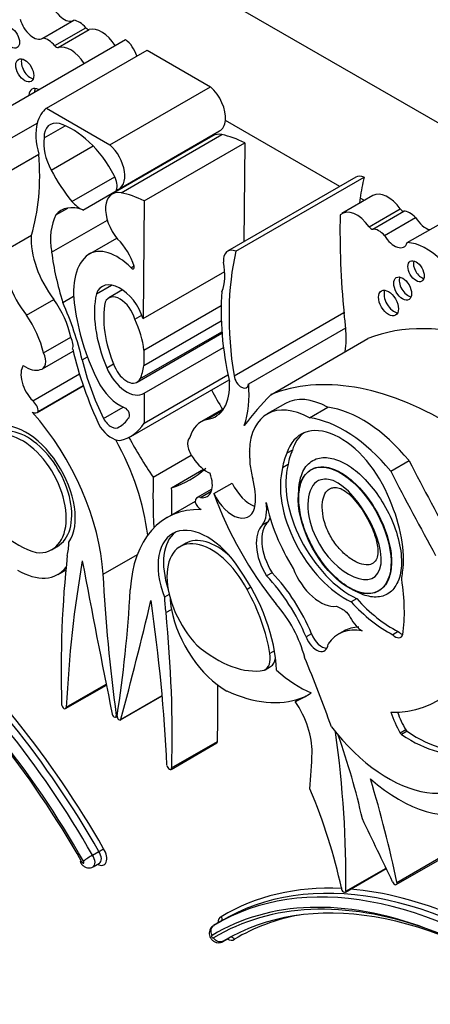
# Model space of a CAD drawing. Units: millimetres. Extents: x 0 to 1208, y 0 to 1181.
# Drawn here: x 377 to 383, y 171 to 185 of the extents above; entities that cross this region are included whole.
import ezdxf
from ezdxf import colors
from ezdxf.entities.mleader import LeaderData, LeaderLine
from ezdxf.math import Vec2, Vec3

# ---------------------------------------------------------------- set-up
doc = ezdxf.new("R2010")
doc.units = ezdxf.units.MM
doc.layers.add('DV6_Défaut', color=7, linetype='Continuous')
doc.layers.add('Défaut', color=7, linetype='Continuous')

# ---------------------------------------------------------------- blocks, each defined once
blk = doc.blocks.new('_DOT')
at = {"color": 0}
blk.add_line((0, 0), (-1, 0), dxfattribs=at)
at = {"color": 0, "const_width": 0.333}
blk.add_lwpolyline([(-0.1665, 0, 1), (0.1665, 0, 1)], format="xyb", close=True, dxfattribs=at)
blk = doc.blocks.new('SE5')
at = {"layer": 'DV6_Défaut', "color": 7, "linetype": 'Continuous'}
for p, q in [((371.353, 190.2), (391.788, 178.401)), ((377.654, 184.527), (378.094, 184.781)), ((377.823, 184.421), (378.263, 184.675)), ((377.872, 184.397), (378.312, 184.651)), ((377.007, 183.458), (378.825, 184.508)), ((377.703, 183.533), (379.131, 184.358)), ((379.131, 184.358), (380.03, 183.838)), ((378.602, 183.014), (380.03, 183.838)), ((377.703, 183.533), (378.602, 183.014)), ((377.185, 183.098), (377.574, 183.323)), ((377.67, 183.111), (377.97, 183.285)), ((381.865, 182.424), (380.242, 183.361)), ((380.066, 183.141), (378.638, 182.317)), ((378.732, 182.386), (380.16, 183.211)), ((378.765, 182.334), (380.193, 183.159)), ((377.769, 182.655), (378.365, 182.999)), ((379.089, 182.218), (380.517, 183.042)), ((380.517, 183.042), (380.505, 181.639)), ((377.206, 182.656), (377.596, 182.881)), ((378.219, 182.089), (379.648, 182.914)), ((378.063, 182.208), (378.674, 182.561)), ((382.092, 182.554), (380.274, 181.505)), ((380.392, 181.504), (382.21, 182.553)), ((379.089, 182.218), (379.075, 180.548)), ((382.336, 182.293), (381.895, 182.039)), ((382.214, 182.222), (382.154, 182.257)), ((377.836, 182.019), (378.006, 182.117)), ((382.283, 181.85), (382.723, 182.104)), ((382.332, 181.818), (382.772, 182.072)), ((377.778, 181.491), (378.568, 181.947)), ((382.5, 181.729), (382.941, 181.983)), ((382.823, 181.627), (383.264, 181.881)), ((377.1, 181.505), (377.49, 181.73)), ((378.3, 181.46), (378.701, 181.692)), ((378.902, 181.271), (378.947, 181.297)), ((379.075, 180.548), (380.233, 181.216)), ((378.412, 180.901), (378.625, 181.024)), ((378.785, 180.955), (378.588, 180.841)), ((377.421, 180.595), (377.81, 180.82)), ((377.936, 180.778), (378.09, 180.868)), ((379.086, 180.1), (380.183, 180.733)), ((380.365, 179.736), (381.924, 180.636)), ((378.96, 180.539), (379.058, 180.596)), ((379.086, 179.884), (380.184, 180.518)), ((379.031, 179.693), (380.192, 180.363)), ((380.573, 179.623), (381.95, 180.418)), ((377.662, 180.062), (378.051, 180.286)), ((378.989, 179.647), (380.194, 180.342)), ((380.885, 179.469), (382.263, 180.264)), ((377.647, 179.836), (378.083, 180.087)), ((379.086, 180.1), (379.086, 179.884)), ((379.089, 179.49), (380.214, 180.139)), ((378.21, 179.965), (378.285, 180.008)), ((378.559, 179.852), (378.654, 179.907)), ((377.51, 179.384), (378.171, 179.765)), ((378.9, 178.876), (380.294, 179.681)), ((379.089, 179.064), (380.279, 179.751)), ((377.573, 179.216), (378.227, 179.594)), ((377.587, 179.229), (378.225, 179.598)), ((379.089, 179.49), (379.089, 179.064)), ((378.513, 179.132), (378.791, 179.293)), ((380.216, 179.268), (379.903, 179.087)), ((379.979, 179.118), (380.201, 179.246)), ((381.094, 179.345), (380.835, 179.195)), ((381.434, 179.141), (381.694, 179.291)), ((378.866, 179.136), (378.867, 179.137)), ((378.737, 179.011), (378.762, 179.026)), ((381.193, 178.682), (381.115, 178.637)), ((379.219, 178.3), (379.758, 178.612)), ((382.588, 178.383), (382.848, 178.533)), ((379.48, 178.149), (379.931, 178.41)), ((381.132, 178.478), (381.054, 178.433)), ((380.052, 178.129), (379.841, 178.008)), ((380.079, 178.066), (380.339, 178.216)), ((379.89, 178.01), (380.043, 178.099)), ((379.813, 177.955), (379.411, 177.723)), ((380.849, 177.666), (380.771, 177.621)), ((377.774, 177.266), (377.871, 177.323)), ((379.688, 177.364), (379.591, 177.308)), ((378.507, 176.922), (378.994, 177.203)), ((377.867, 176.919), (377.979, 176.983)), ((380.905, 176.942), (380.827, 176.897)), ((380.605, 176.738), (380.549, 176.706)), ((379.446, 176.634), (379.377, 176.594)), ((382.104, 176.575), (382.026, 176.53)), ((382.414, 176.683), (382.421, 176.687)), ((379.4, 176.378), (379.478, 176.423)), ((381.464, 176.077), (381.386, 176.032)), ((381.921, 176.114), (381.843, 176.069)), ((382.694, 176.107), (382.616, 176.062)), ((380.939, 175.835), (380.872, 175.797)), ((380.806, 175.567), (380.884, 175.612)), ((377.976, 175.016), (378.554, 175.35)), ((377.986, 175.035), (378.552, 175.362)), ((378.754, 174.854), (379.347, 175.196)), ((378.762, 174.865), (379.346, 175.202)), ((381.235, 175.118), (381.313, 175.163)), ((378.687, 174.893), (378.705, 174.903)), ((378.695, 174.918), (378.707, 174.925)), ((382.801, 174.713), (382.723, 174.668)), ((382.82, 174.693), (382.742, 174.648)), ((379.471, 174.153), (380.12, 174.528)), ((379.48, 174.173), (380.129, 174.548)), ((378.358, 172.934), (378.449, 172.987)), ((378.365, 172.771), (378.456, 172.824)), ((382.667, 172.518), (383.316, 172.893)), ((382.676, 172.55), (383.325, 172.925)), ((381.944, 172.41), (382.525, 172.746)), ((381.953, 172.425), (382.521, 172.753)), ((380.164, 171.989), (380.073, 171.936)), ((380.215, 172.018), (380.124, 171.965)), ((380.204, 171.709), (380.295, 171.762)), ((380.212, 171.715), (380.287, 171.758))]:
    blk.add_line(p, q, dxfattribs=at)
for centre, radius, start, end in [((377.732, 174.218), 1.425, 300.1998, 303.2892), ((378.863, 172.015), 1.049, 118.7716, 127.1836), ((379.259, 161.125), 11.431, 60.4116, 70.4491)]:
    blk.add_arc(centre, radius, start, end, dxfattribs=at)
for centre, major_axis, ratio, start_param, end_param in [((377.955, 185.018), (-0.137, 0.238), 0.57735, 1.113248, 3.152349), ((377.515, 184.764), (-0.137, 0.238), 0.57735, 1.113248, 3.152349), ((378.171, 184.527), (-0.139, 0.241), 0.57735, 5.010405, 5.8983), ((378.285, 184.709), (0.0325, -0.0563), 0.57735, 5.010405, 6.128429), ((378.488, 184.27), (0.211, -0.366), 0.57735, 1.658839, 2.986836), ((377.731, 184.273), (-0.139, 0.241), 0.57735, 5.010405, 5.8983), ((377.844, 184.455), (0.0325, -0.0563), 0.57735, 5.010405, 6.128429), ((378.048, 184.016), (0.211, -0.366), 0.57735, 1.658839, 2.986836), ((378.798, 184.288), (-0.145, 0.251), 0.57735, 4.338567, 5.367567), ((377.475, 184.115), (-0.09, 0.156), 0.57735, 0.448341, 2.693252), ((379.958, 183.561), (-0.202, 0.35), 0.57735, 3.817503, 5.240124), ((377.598, 183.631), (-0.1, 0.173), 0.57735, 0, 0.754299), ((377.598, 183.631), (-0.1, 0.173), 0.57735, 5.528887, 6.283185), ((377.676, 183.676), (-0.1, 0.173), 0.57735, 0.400705, 0.754299), ((378.169, 182.803), (-0.434, 0.752), 0.57735, 0.077559, 0.533558), ((378.169, 182.803), (-0.434, 0.752), 0.57735, 0.533558, 1.151304), ((377.968, 182.936), (0.211, -0.365), 0.57735, 2.634445, 3.918336), ((378.075, 182.335), (0.549, -0.952), 0.57735, 1.494857, 2.600748), ((379.958, 183.561), (-0.202, 0.35), 0.57735, 3.141593, 3.817503), ((380.296, 182.743), (0.23, -0.399), 0.57735, 2.679917, 3.141593), ((380.609, 181.403), (-0.973, 1.686), 0.57735, -0.718523, -0.477761), ((378.102, 182.789), (-0.308, 0.534), 0.57735, 0.638884, 1.488707), ((378.53, 182.737), (-0.202, 0.35), 0.57735, 2.9856, 5.240124), ((374.875, 184.157), (1.933, -3.347), 0.57735, 0.490573, 0.879053), ((378.757, 183.129), (-0.947, 1.64), 0.57735, 1.526793, 1.811067), ((378.544, 182.522), (0.115, -0.199), 0.57735, 0.455384, 1.524395), ((382.237, 182.303), (0.145, -0.251), 0.57735, 2.486415, 3.141593), ((385.687, 179.581), (-2.529, 4.38), 0.57735, 0.549645, 0.630845), ((378.868, 181.918), (0.23, -0.399), 0.57735, 2.679917, 5.004193), ((379.181, 180.579), (-0.973, 1.686), 0.57735, -0.718523, -0.477761), ((382.547, 181.927), (0.211, -0.366), 0.57735, 1.725553, 3.141593), ((378.197, 182.535), (0.265, -0.459), 0.57735, 5.131772, 5.558582), ((385.687, 179.581), (-2.529, 4.38), 0.57735, 0.630845, 0.650709), ((378.314, 181.388), (0.402, -0.696), 0.57735, 2.522651, 3.354222), ((382.107, 181.673), (0.211, -0.366), 0.57735, 1.725553, 3.271398), ((382.75, 182.131), (0.0325, -0.0563), 0.57735, 4.867145, 5.985169), ((382.864, 181.818), (-0.139, 0.241), 0.57735, 5.097274, 5.985169), ((378.552, 181.222), (-0.558, 0.966), 0.57735, 0.350626, 0.982216), ((390.199, 176.981), (-5.891, 10.204), 0.57735, 0.761483, 0.904028), ((383.08, 182.06), (-0.137, 0.238), 0.57735, 1.56004, 2.684044), ((382.31, 181.877), (0.0325, -0.0563), 0.57735, 4.867145, 5.985169), ((382.424, 181.564), (-0.139, 0.241), 0.57735, 5.097274, 5.985169), ((378.165, 181.281), (0.479, -0.83), 0.57735, 3.852259, 4.945979), ((378.592, 181.322), (0.274, -0.475), 0.57735, 1.192245, 2.035737), ((382.639, 181.805), (-0.137, 0.238), 0.57735, 1.56004, 3.599141), ((383.092, 180.821), (-0.441, 0.764), 0.57735, 5.144009, 5.942379), ((377.776, 181.057), (-0.479, 0.83), 0.57735, 0.710667, 1.804386), ((379.896, 180.65), (-1.516, 2.626), 0.57735, 0.940351, 1.202616), ((378.707, 180.769), (0.401, -0.695), 0.57735, 2.005489, 3.156562), ((380.419, 181.254), (0.145, -0.251), 0.57735, 2.486415, 4.023843), ((383.87, 178.532), (-2.529, 4.38), 0.57735, 0.549645, 0.985266), ((378.951, 180.432), (-0.609, 1.055), 0.57735, 0.070077, 0.997667), ((379.621, 181.515), (0.434, -0.752), 0.57735, 0.419492, 1.037239), ((383.025, 181.266), (-0.082, 0.142), 0.57735, 0.493141, 2.648452), ((378.917, 181.296), (-0.0233, 0.0404), 0.57735, 1.868556, 4.333838), ((378.749, 180.563), (0.254, -0.44), 0.57735, 1.215557, 3.573689), ((382.835, 181.02), (-0.09, 0.156), 0.57735, 0.448341, 2.693252), ((382.915, 179.065), (-1.933, 3.347), 0.57735, 0.691744, 1.080224), ((382.634, 180.814), (-0.1, 0.173), 0.57735, 0.400705, 2.740887), ((377.42, 180.432), (0.466, -0.807), 0.57735, 1.077411, 1.72332), ((376.232, 180.407), (1.463, -2.533), 0.57735, 1.082709, 1.388526), ((379.478, 180.005), (-0.773, 1.339), 0.57735, 0.561045, 1.35748), ((379.478, 180.005), (-0.68, 1.177), 0.57735, 0.570639, 1.35748), ((378.749, 180.563), (0.161, -0.278), 0.57735, 1.16714, 3.539249), ((379.667, 180.088), (-1.115, 1.932), 0.57735, 0.939443, 1.451349), ((377.031, 180.207), (-0.466, 0.807), 0.57735, 4.219004, 4.864913), ((378.393, 180.392), (0.495, -0.857), 0.57735, 0.919673, 1.412434), ((380.582, 181.071), (0.971, -1.681), 0.57735, 0.871559, 0.990952), ((380.582, 181.071), (0.971, -1.681), 0.57735, 0.655351, 0.871559), ((384.723, 175.5), (-2.687, 4.654), 0.57735, 5.699294, 6.202031), ((377.927, 180.251), (0.11, -0.19), 0.57735, 0.499758, 1.426778), ((380.484, 179.589), (-1.783, 3.088), 0.57735, 1.086807, 1.428188), ((377.538, 180.026), (-0.11, 0.19), 0.57735, 2.884002, 4.568371), ((379.984, 179.608), (-1.319, 2.285), 0.57735, 1.100288, 1.447792), ((377.596, 179.611), (-0.179, 0.311), 0.57735, 0.266374, 2.013327), ((377.415, 180.218), (0.221, -0.382), 0.57735, 5.37011, 6.197076), ((378.843, 179.899), (-0.239, 0.414), 0.57735, 1.35748, 3.172538), ((378.843, 179.899), (-0.146, 0.253), 0.57735, 1.35748, 3.505107), ((378.393, 180.392), (0.495, -0.857), 0.57735, 0.363515, 0.651123), ((378.744, 179.784), (0.286, -0.495), 0.57735, 4.592942, 5.671288), ((379.624, 179.989), (-0.479, 0.83), 0.57735, 2.908003, 4.001722), ((380.468, 179.697), (-0.074, 0.129), 0.57735, 0.962795, 3.807278), ((383.346, 174.705), (-2.687, 4.654), 0.57735, 5.475905, 6.202031), ((381.912, 180.413), (-1.783, 3.088), 0.57735, 1.52172, 1.611264), ((379.205, 180.276), (0.971, -1.681), 0.57735, 0.471666, 0.871559), ((377.49, 179.285), (-0.069, 0.12), 0.57735, 3.929535, 5.284843), ((387.799, 169.712), (-6.03, 10.444), 0.57735, 0.15993, 0.239447), ((381.446, 178.136), (0.611, -1.058), 0.57735, 2.369784, 3.887643), ((381.705, 178.286), (0.611, -1.058), 0.57735, 2.369784, 3.141593), ((377.503, 179.336), (-0.07, 0.12), 0.57735, 2.349202, 3.38815), ((378.824, 179.21), (-0.0422, 0.0731), 0.57735, 3.120869, 5.671288), ((382.186, 177.543), (-0.962, 1.666), 0.57735, 4.989787, 5.868126), ((377.412, 178.126), (-0.496, 0.859), 0.57735, 3.413844, 6.204223), ((376.732, 177.817), (-1.258, 2.178), 0.57735, 3.9901, 5.049567), ((378.622, 179.185), (-0.104, 0.181), 0.57735, 1.526539, 3.249096), ((378.307, 179.785), (-0.442, 0.766), 0.57735, 3.112817, 3.459064), ((380.369, 178.28), (0.466, -0.807), 0.57735, 2.989069, 3.634978), ((381.926, 177.393), (-0.962, 1.666), 0.57735, 4.989787, 5.868126), ((377.334, 178.068), (0.445, -0.798), 0.596818, -0.397064, 3.225536), ((377.412, 178.113), (0.445, -0.798), 0.596818, 0.00483, 3.225536), ((378.628, 179.183), (0.2, -0.346), 0.57735, 4.888201, 5.926994), ((378.149, 180.177), (-0.751, 1.301), 0.57735, 2.952119, 3.443233), ((381.877, 177.93), (0.563, -0.976), 0.57735, 1.294019, 3.632849), ((377.381, 178.192), (1.258, -2.178), 0.57735, 0.932414, 1.530017), ((380.743, 179.738), (-1.783, 3.088), 0.57735, 1.521487, 1.706712), ((379.862, 178.684), (0.11, -0.19), 0.57735, 3.285611, 4.96998), ((381.955, 177.975), (0.563, -0.976), 0.57735, 3.210783, 3.632849), ((381.97, 177.839), (-0.6, 1.04), 0.57735, 0.371109, 0.626187), ((379.985, 178.734), (0.221, -0.382), 0.57735, 4.798498, 5.625464), ((381.892, 177.794), (-0.6, 1.04), 0.57735, 0.371109, 0.626187), ((398.551, 184.85), (-14.562, 25.221), 0.57735, 1.488962, 1.535488), ((377.955, 181.348), (-1.783, 3.088), 0.57735, 3.005676, 3.277509), ((381.446, 178.136), (-0.611, 1.058), 0.57735, 0.930441, 1.120639), ((381.944, 177.639), (0.652, -1.13), 0.57735, 3.660558, 5.587642), ((382.022, 177.684), (0.652, -1.13), 0.57735, 3.660558, 5.587642), ((386.421, 173.904), (-5.095, 8.825), 0.57735, 0.756877, 0.842838), ((379.804, 178.335), (-0.179, 0.311), 0.57735, 2.699062, 4.446015), ((379.973, 178.394), (0.492, -0.852), 0.57735, 0.682875, 1.120639), ((398.291, 184.7), (-14.562, 25.221), 0.57735, 1.488962, 1.535488), ((372.277, 182.071), (5.095, -8.825), 0.57735, 0.767636, 0.813919), ((380.601, 178.288), (-0.23, 0.399), 0.57735, 1.421664, 2.542447), ((377.281, 178.76), (0.862, -1.493), 0.57735, 4.91437, 5.728938), ((379.91, 177.888), (0.069, -0.12), 0.57735, 2.569139, 3.924447), ((380.341, 178.138), (-0.23, 0.399), 0.57735, 1.421664, 3.824468), ((382.096, 178.121), (-1.61, 2.788), 0.57735, 1.267897, 1.834266), ((381.664, 177.777), (0.781, -1.353), 0.57735, 0.632093, 1.389218), ((380.668, 175.544), (1.258, -2.178), 0.57735, 2.804414, 3.863882), ((379.897, 177.954), (0.07, -0.12), 0.57735, 4.465831, 5.504779), ((380.381, 178.101), (0.317, -0.548), 0.57735, 0.269767, 0.965672), ((382.045, 177.615), (-0.896, 1.552), 0.57735, 1.049572, 1.630964), ((380.459, 178.146), (0.317, -0.548), 0.57735, 0.269767, 0.42117), ((379.988, 176.639), (0.496, -0.859), 0.57735, 1.649759, 4.440138), ((381.125, 177.106), (0.315, -0.545), 0.57735, 3.278326, 4.762678), ((381.203, 177.151), (0.315, -0.545), 0.57735, 3.278326, 4.762678), ((380.066, 176.684), (0.496, -0.859), 0.57735, 3.220201, 4.364784), ((380.143, 176.536), (0.462, -0.825), 0.558223, 2.095849, 3.154707), ((377.225, 177.851), (0.564, -0.977), 0.57735, 0.54762, 0.769945), ((380.066, 176.491), (0.462, -0.825), 0.558223, 1.519358, 5.141958), ((390.175, 168.471), (-8.671, 15.018), 0.57735, 0.666002, 0.818749), ((377.303, 177.896), (-0.564, 0.977), 0.57735, 2.342438, 3.377407), ((393.532, 165.053), (-11.01, 19.07), 0.57735, 0.605627, 0.729402), ((451.323, 155.372), (-53.195, 92.137), 0.57735, 1.02328, 1.046216), ((379.687, 176.232), (-0.907, 1.571), 0.57735, 3.972562, 4.86706), ((381.588, 177.032), (-0.311, 0.538), 0.57735, 1.295424, 2.912088), ((394.661, 168.774), (-11.446, 19.825), 0.57735, 0.848507, 0.950633), ((380.388, 175.892), (0.831, -1.44), 0.57735, 1.341042, 1.973216), ((380.466, 175.937), (0.831, -1.44), 0.57735, 1.341042, 1.973216), ((381.974, 177.464), (0.554, -0.959), 0.57735, 0.594917, 0.717589), ((380.855, 177.498), (1.362, -2.359), 0.57735, 0.635429, 0.985112), ((362.739, 187.204), (11.446, -19.825), 0.57735, 0.620163, 0.722289), ((380.175, 176.147), (-0.564, 0.977), 0.57735, 0.800851, 1.023176), ((380.253, 176.192), (-0.564, 0.977), 0.57735, 0.849606, 1.023176), ((379.643, 176.231), (0.885, -1.534), 0.57735, 0.976837, 1.547208), ((382.62, 177.578), (0.875, -1.516), 0.57735, 5.068518, 5.558037), ((306.076, 239.23), (53.195, -92.137), 0.57735, 0.524581, 0.547516), ((363.868, 182.18), (11.01, -19.07), 0.57735, 0.841394, 0.96517), ((380.622, 175.871), (-0.558, 0.967), 0.57735, 4.262495, 5.053669), ((382.542, 177.533), (0.875, -1.516), 0.57735, 5.068518, 5.558037), ((374.431, 170.768), (-4.041, 6.999), 0.57735, 4.701904, 5.2455), ((367.225, 181.721), (8.671, -15.018), 0.57735, 0.752047, 0.904794), ((380.253, 176.192), (0.564, -0.977), 0.57735, 4.164769, 5.511543), ((374.098, 170.564), (-4.068, 7.046), 0.57735, 4.701922, 5.242878), ((374.224, 170.648), (3.958, -6.856), 0.57735, 1.558788, 2.11627), ((374.301, 170.693), (-4.013, 6.951), 0.57735, 4.70154, 5.249554), ((374.392, 170.745), (4.013, -6.951), 0.57735, 1.559948, 2.107962), ((382.464, 174.995), (0.62, -1.075), 0.57735, 2.681242, 3.417001), ((382.542, 175.04), (0.62, -1.075), 0.57735, 2.837929, 3.141487), ((381.532, 176.041), (-0.118, 0.204), 0.57735, 1.291066, 3.857261), ((381.61, 176.086), (-0.118, 0.204), 0.57735, 1.291066, 2.804385), ((381.555, 178.038), (-1.684, 2.917), 0.57735, 2.806461, 3.722607), ((382.652, 176.166), (-0.08, 0.139), 0.57735, 2.040428, 3.630712), ((382.729, 176.211), (-0.08, 0.139), 0.57735, 2.040428, 2.630998), ((380.119, 177.122), (0.862, -1.493), 0.57735, 5.266637, 6.081204), ((380.63, 175.872), (-0.176, 0.305), 0.57735, 3.057052, 4.153206), ((380.708, 175.917), (-0.176, 0.305), 0.57735, 3.141593, 3.785487), ((373.998, 174.589), (6.173, -10.692), 0.57735, 1.264045, 1.351397), ((381.29, 176.643), (0.809, -1.401), 0.57735, 5.213376, 5.64516), ((367.874, 182.096), (8.671, -15.018), 0.57735, 0.752047, 0.808927), ((380.071, 177.618), (1.38, -2.389), 0.57735, 5.596723, 6.187415), ((379.993, 177.573), (-1.38, 2.389), 0.57735, 3.045823, 3.205119), ((380.071, 177.618), (-1.38, 2.389), 0.57735, 3.045823, 3.113357), ((377.953, 175.056), (-0.0233, 0.0404), 0.57735, 0.818749, 3.870995), ((380.835, 174.773), (0.452, -0.782), 0.57735, 0.767385, 1.680572), ((378.666, 174.929), (-0.0206, 0.0357), 0.57735, 1.046216, 4.092226), ((378.734, 174.89), (-0.0206, 0.0357), 0.57735, 0.620163, 3.666173), ((383.232, 174.945), (-0.502, 0.869), 0.57735, 1.229417, 1.555918), ((383.31, 174.99), (-0.502, 0.869), 0.57735, 1.277235, 1.555918), ((382.556, 175.785), (-1.079, 1.868), 0.57735, 1.797604, 3.642125), ((371.297, 178.715), (7.535, -13.051), 0.57735, 0.774174, 0.951535), ((377.223, 174.597), (3.664, -6.346), 0.57735, 1.076713, 1.255352), ((382.745, 174.684), (0.0233, -0.0404), 0.57735, 4.781051, 5.413257), ((382.867, 176.287), (1.052, -1.822), 0.57735, 5.413257, 6.106774), ((382.822, 174.729), (0.0233, -0.0404), 0.57735, 4.781051, 5.413257), ((382.945, 176.332), (1.052, -1.822), 0.57735, 5.413257, 6.106774), ((380.096, 174.568), (-0.0233, 0.0404), 0.57735, 3.141593, 3.89364), ((368.302, 182.768), (9.326, -16.153), 0.57735, 0.699493, 0.734731), ((379.447, 174.193), (-0.0233, 0.0404), 0.57735, 0.841394, 3.89364), ((382.704, 175.577), (1.134, -1.964), 0.57735, 5.243427, 6.236213), ((374.258, 174.739), (6.173, -10.692), 0.57735, 1.053634, 1.185009), ((378.33, 173.371), (2.613, -4.526), 0.57735, 1.059155, 1.35484), ((275.865, 140.027), (94.988, -164.523), 0.577353, 1.437746, 1.44298), ((378.429, 172.96), (-0.093, 0.161), 0.57735, 2.352116, 4.799339), ((378.39, 172.937), (-0.066, 0.114), 0.57735, 3.141593, 4.818066), ((378.222, 172.84), (-0.0105, 0.0182), 0.57735, 1.273868, 4.99464), ((378.3, 172.885), (-0.066, 0.114), 0.57735, 3.140077, 4.818066), ((384.137, 165.014), (4.013, -6.951), 0.57735, 2.220724, 3.152441), ((384.228, 165.067), (4.013, -6.951), 0.57735, 2.220724, 3.152441), ((382.644, 172.559), (-0.0233, 0.0404), 0.57735, 1.241135, 4.195227), ((384.267, 165.089), (4.041, -6.999), 0.57735, 2.786548, 3.152078), ((384.263, 164.786), (4.013, -6.951), 0.57735, 2.245596, 3.150941), ((381.921, 172.451), (-0.0233, 0.0404), 0.57735, 0.769467, 3.748648), ((384.267, 165.089), (4.041, -6.999), 0.57735, 2.220724, 2.760493), ((384.059, 164.969), (3.958, -6.856), 0.57735, 2.531192, 3.153601), ((384.185, 164.741), (4.068, -7.046), 0.57735, 2.548587, 3.152059), ((380.269, 171.898), (-0.093, 0.161), 0.57735, -0.08695, 0.789477), ((380.23, 171.875), (-0.066, 0.114), 0.57735, -0.062889, 0), ((384.392, 164.861), (3.986, -6.903), 0.57735, 2.938469, 3.150579), ((380.139, 171.823), (-0.066, 0.114), 0.57735, -0.105677, -0.000913), ((380.061, 171.778), (-0.0105, 0.0182), 0.57735, -0.282251, 3.438521), ((380.139, 171.823), (-0.066, 0.114), 0.57735, 3.141593, 3.265966), ((380.269, 171.898), (-0.093, 0.161), 0.57735, 2.352116, 3.247422), ((380.23, 171.875), (-0.066, 0.114), 0.57735, 3.141593, 3.24431)]:
    blk.add_ellipse(centre, major_axis=major_axis, ratio=ratio, start_param=start_param, end_param=end_param, dxfattribs=at)
for centre, major_axis, ratio in [((377.207, 184.535), (-0.082, 0.142), 0.57735), ((377.397, 184.07), (-0.09, 0.156), 0.57735), ((382.947, 181.221), (-0.082, 0.142), 0.57735), ((382.757, 180.975), (-0.09, 0.156), 0.57735), ((382.556, 180.769), (-0.1, 0.173), 0.57735), ((381.934, 177.543), (-0.475, 0.863), 0.527293)]:
    blk.add_ellipse(centre, major_axis=major_axis, ratio=ratio, dxfattribs=at)
blk.add_open_spline([(380.582, 178.674), (380.586, 178.58), (380.591, 178.486)], degree=2, dxfattribs=at)
for points, knots in [([(381.284, 178.05), (381.283, 178.059), (381.283, 178.068), (381.283, 178.077), (381.283, 178.179), (381.299, 178.275), (381.331, 178.352), (381.36, 178.423), (381.404, 178.481), (381.458, 178.519), (381.487, 178.54), (381.52, 178.555), (381.554, 178.565)], [0, 0, 0, 0, 0.034046, 0.034046, 0.034046, 0.436999, 0.436999, 0.436999, 0.806043, 0.806043, 0.806043, 1, 1, 1, 1]), ([(381.554, 178.565), (381.614, 178.581), (381.682, 178.581), (381.753, 178.565), (381.823, 178.549), (381.899, 178.517), (381.973, 178.472), (382.049, 178.425), (382.126, 178.364), (382.198, 178.293), (382.276, 178.216), (382.35, 178.126), (382.416, 178.03), (382.487, 177.927), (382.549, 177.814), (382.599, 177.701), (382.651, 177.581), (382.691, 177.458), (382.714, 177.34), (382.738, 177.223), (382.746, 177.109), (382.736, 177.008), (382.727, 176.914), (382.702, 176.829), (382.662, 176.763), (382.626, 176.702), (382.576, 176.656), (382.517, 176.628), (382.462, 176.603), (382.397, 176.593), (382.329, 176.6), (382.261, 176.607), (382.189, 176.63), (382.116, 176.667), (382.109, 176.671), (382.101, 176.674), (382.094, 176.678)], [0, 0, 0, 0, 0.082001, 0.082001, 0.082001, 0.163825, 0.163825, 0.163825, 0.248619, 0.248619, 0.248619, 0.339999, 0.339999, 0.339999, 0.438567, 0.438567, 0.438567, 0.541922, 0.541922, 0.541922, 0.644704, 0.644704, 0.644704, 0.741208, 0.741208, 0.741208, 0.829286, 0.829286, 0.829286, 0.911337, 0.911337, 0.911337, 0.991858, 0.991858, 0.991858, 1, 1, 1, 1]), ([(381.526, 178.434), (381.488, 178.423), (381.453, 178.405), (381.423, 178.38), (381.38, 178.345), (381.346, 178.295), (381.323, 178.236), (381.3, 178.177), (381.287, 178.106), (381.284, 178.03), (381.281, 177.947), (381.289, 177.857), (381.309, 177.765), (381.33, 177.664), (381.363, 177.559), (381.407, 177.458), (381.454, 177.35), (381.513, 177.242), (381.58, 177.144), (381.647, 177.045), (381.725, 176.953), (381.807, 176.877), (381.884, 176.805), (381.968, 176.746), (382.048, 176.706), (382.122, 176.671), (382.195, 176.65), (382.261, 176.649), (382.322, 176.647), (382.378, 176.661), (382.425, 176.69), (382.471, 176.717), (382.509, 176.758), (382.537, 176.81), (382.565, 176.862), (382.584, 176.927), (382.593, 176.998), (382.602, 177.074), (382.6, 177.159), (382.588, 177.247), (382.574, 177.343), (382.548, 177.445), (382.511, 177.545), (382.472, 177.652), (382.42, 177.76), (382.359, 177.861), (382.296, 177.965), (382.223, 178.063), (382.144, 178.148), (382.068, 178.229), (381.984, 178.299), (381.902, 178.35), (381.826, 178.396), (381.749, 178.428), (381.677, 178.439), (381.623, 178.448), (381.572, 178.447), (381.526, 178.434)], [0, 0, 0, 0, 0.03394, 0.03394, 0.03394, 0.082084, 0.082084, 0.082084, 0.130543, 0.130543, 0.130543, 0.182915, 0.182915, 0.182915, 0.239978, 0.239978, 0.239978, 0.300793, 0.300793, 0.300793, 0.362378, 0.362378, 0.362378, 0.420819, 0.420819, 0.420819, 0.473819, 0.473819, 0.473819, 0.522204, 0.522204, 0.522204, 0.568768, 0.568768, 0.568768, 0.61645, 0.61645, 0.61645, 0.667516, 0.667516, 0.667516, 0.723186, 0.723186, 0.723186, 0.783091, 0.783091, 0.783091, 0.844807, 0.844807, 0.844807, 0.904467, 0.904467, 0.904467, 0.959047, 0.959047, 0.959047, 1, 1, 1, 1]), ([(381.597, 178.262), (381.63, 178.271), (381.666, 178.273), (382.062, 178.219), (382.557, 177.366), (382.313, 176.628), (381.688, 176.978), (381.352, 177.899), (381.412, 178.211), (381.597, 178.262)], [0, 0, 0, 0, 0.039727, 0.039727, 0.407751, 0.407751, 0.775776, 0.775776, 1, 1, 1, 1]), ([(381.75, 178.146), (381.725, 178.139), (381.703, 178.125), (381.685, 178.105), (381.661, 178.08), (381.644, 178.045), (381.633, 178.006), (381.622, 177.966), (381.616, 177.921), (381.616, 177.872), (381.617, 177.815), (381.625, 177.752), (381.641, 177.688), (381.658, 177.623), (381.684, 177.554), (381.717, 177.49), (381.747, 177.432), (381.784, 177.375), (381.825, 177.325), (381.865, 177.275), (381.909, 177.23), (381.953, 177.192), (382.004, 177.149), (382.058, 177.114), (382.11, 177.09), (382.154, 177.069), (382.198, 177.056), (382.238, 177.054), (382.268, 177.052), (382.297, 177.056), (382.321, 177.068), (382.346, 177.08), (382.366, 177.1), (382.38, 177.127), (382.392, 177.15), (382.4, 177.179), (382.403, 177.21), (382.407, 177.242), (382.405, 177.278), (382.4, 177.315), (382.392, 177.376), (382.374, 177.441), (382.351, 177.505), (382.318, 177.596), (382.273, 177.688), (382.221, 177.773), (382.169, 177.861), (382.107, 177.945), (382.041, 178.014), (382.009, 178.047), (381.975, 178.076), (381.941, 178.1), (381.913, 178.12), (381.884, 178.135), (381.857, 178.144), (381.83, 178.152), (381.803, 178.154), (381.779, 178.152), (381.769, 178.151), (381.759, 178.149), (381.75, 178.146)], [0, 0, 0, 0, 0.038322, 0.038322, 0.038322, 0.088145, 0.088145, 0.088145, 0.138804, 0.138804, 0.138804, 0.199274, 0.199274, 0.199274, 0.261783, 0.261783, 0.261783, 0.318522, 0.318522, 0.318522, 0.374464, 0.374464, 0.374464, 0.438105, 0.438105, 0.438105, 0.491553, 0.491553, 0.491553, 0.531677, 0.531677, 0.531677, 0.572271, 0.572271, 0.572271, 0.607036, 0.607036, 0.607036, 0.642984, 0.642984, 0.642984, 0.703094, 0.703094, 0.703094, 0.789206, 0.789206, 0.789206, 0.877077, 0.877077, 0.877077, 0.918241, 0.918241, 0.918241, 0.952252, 0.952252, 0.952252, 0.986296, 0.986296, 0.986296, 1, 1, 1, 1]), ([(381.82, 176.467), (381.869, 176.446), (381.987, 176.395), (382.06, 176.201), (382.171, 176.125), (382.184, 176.117)], [0, 0, 0, 0, 0.354073, 0.844725, 1, 1, 1, 1]), ([(378.182, 172.849), (378.187, 172.837), (378.197, 172.814), (378.226, 172.782), (378.266, 172.76), (378.307, 172.753), (378.343, 172.758), (378.359, 172.769), (378.364, 172.773)], [0, 0, 0, 0, 0.146811, 0.361678, 0.549885, 0.733864, 0.920643, 1, 1, 1, 1]), ([(378.209, 172.839), (378.207, 172.839), (378.206, 172.839), (378.205, 172.838), (378.202, 172.837), (378.199, 172.837), (378.197, 172.836), (378.192, 172.835), (378.189, 172.834), (378.188, 172.835), (378.188, 172.835), (378.188, 172.835), (378.188, 172.835)], [0, 0, 0, 0, 0.111371, 0.111371, 0.111371, 0.362454, 0.362454, 0.362454, 0.906648, 0.906648, 0.906648, 1, 1, 1, 1]), ([(380.184, 172.063), (380.186, 172.06), (380.187, 172.058), (380.188, 172.055), (380.188, 172.054), (380.189, 172.053), (380.189, 172.052), (380.191, 172.046), (380.192, 172.04), (380.192, 172.034), (380.192, 172.028), (380.192, 172.022), (380.19, 172.017), (380.189, 172.012), (380.186, 172.007), (380.183, 172.002), (380.18, 171.998), (380.176, 171.995), (380.172, 171.992)], [0, 0, 0, 0, 0.106192, 0.106192, 0.106192, 0.141893, 0.141893, 0.141893, 0.356754, 0.356754, 0.356754, 0.571286, 0.571286, 0.571286, 0.785637, 0.785637, 0.785637, 1, 1, 1, 1]), ([(380.074, 171.935), (380.066, 171.93), (380.047, 171.92), (380.026, 171.89), (380.014, 171.854), (380.013, 171.817), (380.023, 171.777), (380.046, 171.739), (380.081, 171.709), (380.122, 171.693), (380.164, 171.693), (380.197, 171.702), (380.21, 171.714), (380.213, 171.717)], [0, 0, 0, 0, 0.06588, 0.164352, 0.253397, 0.341003, 0.436114, 0.550508, 0.663621, 0.765121, 0.867423, 0.970855, 1, 1, 1, 1]), ([(380.054, 171.797), (380.053, 171.799), (380.052, 171.802), (380.051, 171.804), (380.049, 171.809), (380.047, 171.815), (380.045, 171.82), (380.041, 171.832), (380.039, 171.844), (380.039, 171.856), (380.039, 171.868), (380.04, 171.88), (380.043, 171.891), (380.047, 171.901), (380.052, 171.911), (380.058, 171.919), (380.064, 171.928), (380.072, 171.935), (380.081, 171.94)], [0, 0, 0, 0, 0.04333, 0.04333, 0.04333, 0.142985, 0.142985, 0.142985, 0.357493, 0.357493, 0.357493, 0.571728, 0.571728, 0.571728, 0.785861, 0.785861, 0.785861, 1, 1, 1, 1]), ([(384.889, 170.938), (384.87, 170.927), (384.842, 170.952), (384.8, 170.974), (384.779, 170.986), (384.719, 171.022), (384.679, 171.046), (384.562, 171.118), (384.486, 171.166), (384.258, 171.306), (384.109, 171.394), (383.666, 171.641), (383.377, 171.778), (383.085, 171.897)], [0, 0, 0, 0, 0.03125, 0.03125, 0.0625, 0.0625, 0.125, 0.125, 0.25, 0.25, 0.5, 0.5, 1, 1, 1, 1]), ([(380.212, 171.715), (380.203, 171.71), (380.193, 171.707), (380.183, 171.705), (380.173, 171.704), (380.162, 171.705), (380.151, 171.707), (380.14, 171.71), (380.129, 171.714), (380.118, 171.72), (380.108, 171.726), (380.098, 171.734), (380.09, 171.743), (380.086, 171.747), (380.082, 171.752), (380.079, 171.756), (380.077, 171.758), (380.076, 171.76), (380.074, 171.762)], [0, 0, 0, 0, 0.214167, 0.214167, 0.214167, 0.428328, 0.428328, 0.428328, 0.642589, 0.642589, 0.642589, 0.857117, 0.857117, 0.857117, 0.956096, 0.956096, 0.956096, 1, 1, 1, 1]), ([(380.371, 171.743), (380.37, 171.746), (380.368, 171.748), (380.366, 171.751), (380.365, 171.751), (380.364, 171.752), (380.364, 171.753), (380.36, 171.757), (380.355, 171.761), (380.35, 171.765), (380.345, 171.768), (380.339, 171.77), (380.334, 171.771), (380.328, 171.772), (380.323, 171.773), (380.318, 171.772), (380.312, 171.772), (380.307, 171.77), (380.303, 171.767)], [0, 0, 0, 0, 0.106518, 0.106518, 0.106518, 0.141878, 0.141878, 0.141878, 0.356734, 0.356734, 0.356734, 0.571269, 0.571269, 0.571269, 0.785629, 0.785629, 0.785629, 1, 1, 1, 1])]:
    blk.add_open_spline(points, degree=3, knots=knots, dxfattribs=at)

msp = doc.modelspace()

# ---------------------------------------------------------------- block references
at = {"layer": 'Défaut'}
msp.add_blockref('SE5', (0, 0), dxfattribs=at)

# ---------------------------------------------------------------- leaders
at = {"layer": 'Défaut', "color": 7, "linetype": 'Continuous'}
ml = msp.add_multileader_mtext('Standard', dxfattribs=at)
ml.set_content('{\\pxsm0.9;\\fSolid Edge ISO|b1||i0||c0|p34;\\W1.;29/06/2016\\P}', color=256)
ml.set_leader_properties()
ml.set_arrow_properties(name='DOT')
ml.build(insert=Vec2(0, 0))
ml.multileader.update_dxf_attribs({"leader_type": 0, "dogleg_length": 0, "arrow_head_size": 12})
ctx = ml.context
ctx.base_point, ctx.char_height, ctx.arrow_head_size, ctx.landing_gap_size = Vec3(1120.497, 1173.679), 12, 12, 4.2
notes = []
notes.append((ctx, [(0, (0, 0, 0), (0, 0), (1, 0), 1, [])]))
ctx.mtext.insert = Vec3(1122.497, 1179.799)
for ctx, leaders in notes:
    for number, flags, end, landing, length, lines in leaders:
        leader = LeaderData()
        leader.index, (leader.has_last_leader_line, leader.has_dogleg_vector, leader.attachment_direction) = number, flags
        leader.last_leader_point, leader.dogleg_vector, leader.dogleg_length = Vec3(end), Vec3(landing), length
        for number, points, colour, breaks in lines:
            line = LeaderLine()
            line.index, line.vertices, line.color, line.breaks = number, Vec3.list(points), colors.encode_raw_color(colour), breaks
            leader.lines.append(line)
        ctx.leaders.append(leader)

doc.saveas('drawing.dxf')
